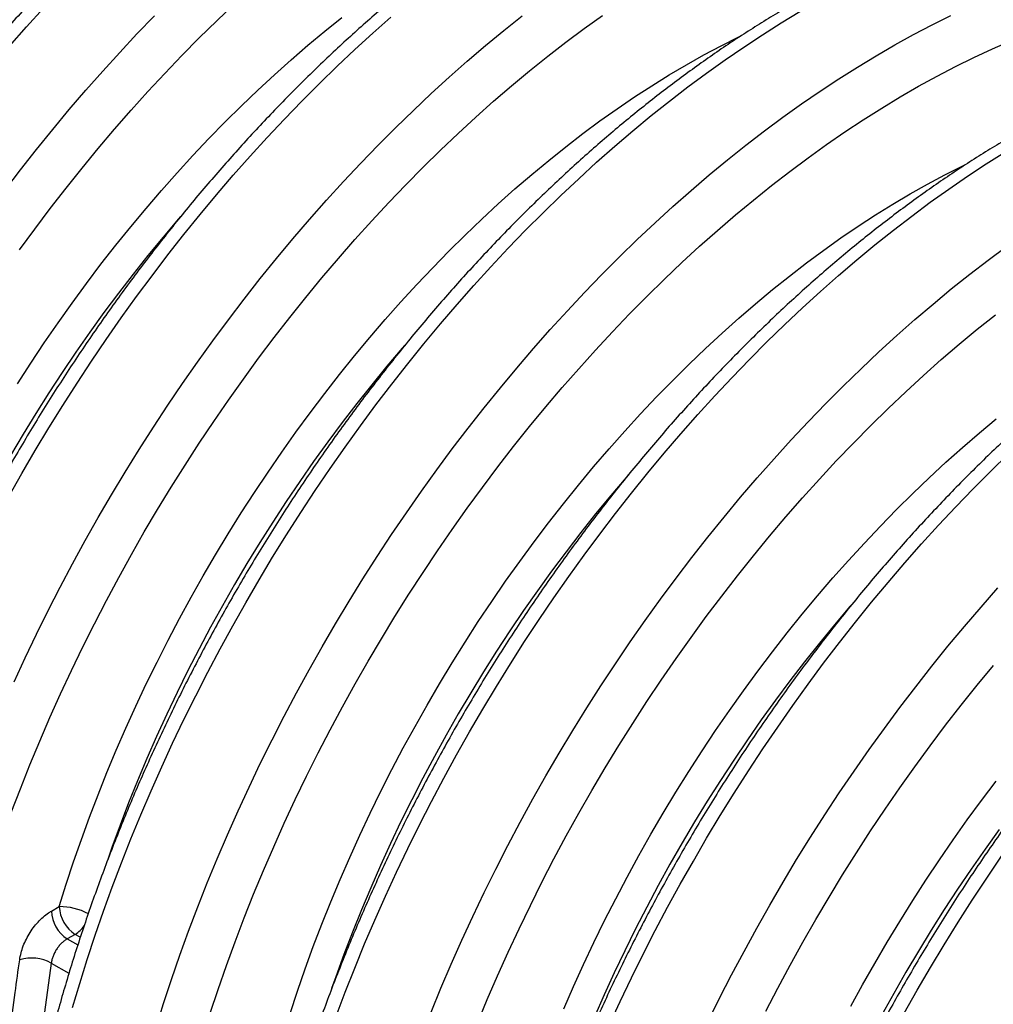
# Model space of a CAD drawing. Units: millimetres. Extents: x 998 to 42180, y 701 to 25562.
# Drawn here: x 8518 to 9064, y 7432 to 7985 of the extents above; entities that cross this region are included whole.
import ezdxf

# ---------------------------------------------------------------- set-up
doc = ezdxf.new("R2010")
doc.units = ezdxf.units.MM
doc.header["$LTSCALE"] = 100

msp = doc.modelspace()

# ---------------------------------------------------------------- linework, layer by layer
at = {"color": 7, "linetype": 'Continuous', "lineweight": 25}
for p, q in [((8535.3, 7484.5), (8539.76, 7487.03)), ((8548.66, 7471.47), (8544.2, 7468.93)), ((8544.2, 7468.93), (8550.16, 7465.5)), ((8551.57, 7469.79), (8548.66, 7471.47)), ((8535.26, 7455.32), (8529.59, 7414.59)), ((8535.26, 7455.32), (8545.16, 7449.6))]:
    msp.add_line(p, q, dxfattribs=at)
at = {"color": 7, "linetype": 'Continuous', "lineweight": 25, "flags": 128}
for points in [[(8517.46, 7855.94), (8526.02, 7867.66), (8534.72, 7879.21), (8543.56, 7890.6), (8552.52, 7901.82), (8561.6, 7912.85), (8570.81, 7923.71), (8580.12, 7934.36), (8589.55, 7944.83), (8599.07, 7955.08), (8608.69, 7965.13), (8618.4, 7974.96), (8628.2, 7984.57), (8638.08, 7993.95)], [(8509.08, 7889.26), (8517.95, 7900.89), (8526.95, 7912.34), (8536.07, 7923.63), (8545.31, 7934.73), (8554.67, 7945.64), (8564.14, 7956.37), (8573.71, 7966.89), (8583.39, 7977.21), (8593.15, 7987.32)], [(8511.46, 7717.41), (8518.77, 7730.35), (8526.25, 7743.19), (8533.9, 7755.92), (8541.72, 7768.53), (8549.71, 7781.03), (8557.85, 7793.39), (8566.14, 7805.62), (8574.59, 7817.71), (8583.18, 7829.66), (8591.92, 7841.44), (8600.78, 7853.07), (8609.78, 7864.53), (8618.9, 7875.81), (8628.15, 7886.91), (8637.5, 7897.83), (8646.97, 7908.55), (8656.55, 7919.07), (8666.22, 7929.39), (8675.99, 7939.5), (8685.84, 7949.39), (8695.78, 7959.06), (8705.8, 7968.51), (8715.88, 7977.72), (8726.04, 7986.69)], [(8511.78, 7970.4), (8521.25, 7981.13), (8530.82, 7991.65)], [(8512.8, 7539.91), (8517.9, 7553.29), (8523.22, 7566.65), (8528.75, 7579.99), (8534.49, 7593.29), (8540.44, 7606.54), (8546.59, 7619.74), (8552.93, 7632.89), (8559.47, 7645.97), (8566.21, 7658.98), (8573.13, 7671.9), (8580.24, 7684.74), (8587.52, 7697.48), (8594.98, 7710.11), (8602.61, 7722.64), (8610.41, 7735.05), (8618.37, 7747.33), (8626.49, 7759.49), (8634.76, 7771.5), (8643.18, 7783.37), (8651.74, 7795.08), (8660.45, 7806.64), (8669.28, 7818.02), (8678.24, 7829.24), (8687.33, 7840.28), (8696.53, 7851.13), (8705.85, 7861.79), (8715.27, 7872.25), (8724.8, 7882.5), (8734.42, 7892.55), (8744.13, 7902.38), (8753.92, 7911.99), (8763.8, 7921.37), (8773.75, 7930.52), (8783.77, 7939.44), (8793.85, 7948.11), (8803.98, 7956.53), (8814.17, 7964.7), (8824.4, 7972.61), (8834.67, 7980.26), (8844.98, 7987.64)], [(8514.44, 7613.35), (8520.61, 7626.73), (8526.97, 7640.06), (8533.53, 7653.32), (8540.29, 7666.51), (8547.23, 7679.63), (8554.35, 7692.65), (8561.66, 7705.59), (8569.14, 7718.43), (8576.79, 7731.16), (8584.61, 7743.77), (8592.6, 7756.27), (8600.74, 7768.63), (8609.04, 7780.86), (8617.48, 7792.95), (8626.07, 7804.9), (8634.81, 7816.68), (8643.67, 7828.31), (8652.67, 7839.77), (8661.79, 7851.05), (8671.04, 7862.15), (8680.4, 7873.07), (8689.86, 7883.79), (8699.44, 7894.31), (8709.11, 7904.63), (8718.88, 7914.74), (8728.73, 7924.63), (8738.67, 7934.3), (8748.69, 7943.75), (8758.77, 7952.96), (8768.93, 7961.93), (8779.14, 7970.66), (8789.41, 7979.15), (8799.73, 7987.38)], [(8516.25, 7780.74), (8523.7, 7792.28), (8531.3, 7803.68), (8539.05, 7814.95), (8546.96, 7826.07), (8555, 7837.04), (8563.18, 7847.86), (8571.49, 7858.5), (8579.93, 7868.97), (8588.49, 7879.26), (8597.17, 7889.37), (8605.95, 7899.28), (8614.84, 7908.99), (8623.82, 7918.5), (8632.9, 7927.79), (8642.06, 7936.87), (8651.31, 7945.72), (8660.63, 7954.34), (8670.01, 7962.73), (8679.46, 7970.87), (8688.97, 7978.77), (8698.53, 7986.42)], [(8547.23, 7430.29), (8551.24, 7443.82), (8555.48, 7457.36), (8559.94, 7470.92), (8564.63, 7484.48), (8569.53, 7498.04), (8574.66, 7511.59), (8580, 7525.12), (8585.55, 7538.63), (8591.31, 7552.1), (8597.27, 7565.53), (8603.44, 7578.91), (8609.8, 7592.24), (8616.37, 7605.5), (8623.12, 7618.69), (8630.06, 7631.81), (8637.18, 7644.84), (8644.49, 7657.77), (8651.97, 7670.61), (8659.62, 7683.34), (8667.44, 7695.95), (8675.43, 7708.45), (8683.57, 7720.81), (8691.87, 7733.05), (8700.32, 7745.14), (8708.91, 7757.08), (8717.64, 7768.86), (8726.51, 7780.49), (8735.5, 7791.95), (8744.63, 7803.23), (8753.87, 7814.33), (8763.23, 7825.25), (8772.7, 7835.97), (8782.27, 7846.49), (8791.94, 7856.81), (8801.71, 7866.92), (8811.56, 7876.81), (8821.5, 7886.48), (8831.52, 7895.93), (8841.61, 7905.14), (8851.76, 7914.11), (8861.98, 7922.84), (8872.25, 7931.33), (8882.57, 7939.56), (8892.93, 7947.54), (8903.33, 7955.25), (8913.76, 7962.7), (8924.22, 7969.88), (8934.7, 7976.79), (8945.2, 7983.42), (8955.7, 7989.77)], [(8594.13, 7419.06), (8598.37, 7432.6), (8602.83, 7446.16), (8607.52, 7459.72), (8612.42, 7473.28), (8617.55, 7486.83), (8622.89, 7500.36), (8628.44, 7513.87), (8634.2, 7527.34), (8640.16, 7540.77), (8646.33, 7554.15), (8652.69, 7567.48), (8659.26, 7580.74), (8666.01, 7593.93), (8672.95, 7607.05), (8680.08, 7620.08), (8687.38, 7633.01), (8694.86, 7645.85), (8702.51, 7658.58), (8710.34, 7671.19), (8718.32, 7683.69), (8726.46, 7696.05), (8734.76, 7708.29), (8743.21, 7720.38), (8751.8, 7732.32), (8760.53, 7744.1), (8769.4, 7755.73), (8778.39, 7767.19), (8787.52, 7778.47), (8796.76, 7789.57), (8806.12, 7800.49), (8815.59, 7811.21), (8825.16, 7821.73), (8834.83, 7832.05), (8844.6, 7842.16), (8854.45, 7852.05), (8864.39, 7861.72), (8874.41, 7871.17), (8884.5, 7880.38), (8894.65, 7889.35), (8904.87, 7898.08), (8915.14, 7906.57), (8925.46, 7914.8), (8935.82, 7922.78), (8946.22, 7930.49), (8956.65, 7937.94), (8967.11, 7945.12), (8977.59, 7952.03), (8988.09, 7958.66), (8998.59, 7965.01), (9009.09, 7971.08), (9019.6, 7976.85), (9030.09, 7982.34), (9040.57, 7987.53)], [(8539.76, 7487.03), (8543.66, 7499.58), (8547.79, 7512.14), (8552.15, 7524.7), (8556.72, 7537.26), (8561.52, 7549.81), (8566.52, 7562.34), (8571.74, 7574.84), (8577.16, 7587.3), (8582.79, 7599.72), (8588.62, 7612.09), (8594.65, 7624.39), (8600.86, 7636.63), (8607.27, 7648.79), (8613.86, 7660.86), (8620.63, 7672.84), (8627.57, 7684.73), (8634.69, 7696.5), (8641.98, 7708.16), (8649.42, 7719.7), (8657.02, 7731.1), (8664.78, 7742.37), (8672.68, 7753.49), (8680.72, 7764.47), (8688.9, 7775.28), (8697.22, 7785.92), (8705.66, 7796.39), (8714.21, 7806.68), (8722.89, 7816.79), (8731.67, 7826.7), (8740.56, 7836.41), (8749.55, 7845.92), (8758.62, 7855.21), (8767.79, 7864.29), (8777.03, 7873.14), (8786.35, 7881.76), (8795.74, 7890.15), (8805.19, 7898.29), (8814.69, 7906.19), (8824.25, 7913.84), (8833.85, 7921.23), (8843.49, 7928.36), (8853.16, 7935.23), (8862.85, 7941.83), (8872.56, 7948.15), (8882.29, 7954.19), (8892.02, 7959.95), (8901.75, 7965.43), (8911.48, 7970.61), (8921.19, 7975.51), (8922.69, 7976.24)], [(8624.54, 7427.15), (8628.98, 7440.54), (8633.64, 7453.94), (8638.52, 7467.33), (8643.63, 7480.72), (8648.94, 7494.08), (8654.47, 7507.41), (8660.21, 7520.71), (8666.16, 7533.96), (8672.31, 7547.17), (8678.66, 7560.31), (8685.2, 7573.39), (8691.93, 7586.4), (8698.85, 7599.32), (8705.96, 7612.16), (8713.25, 7624.9), (8720.71, 7637.54), (8728.34, 7650.06), (8736.14, 7662.47), (8744.1, 7674.76), (8752.22, 7686.91), (8760.49, 7698.92), (8768.91, 7710.79), (8777.47, 7722.5), (8786.17, 7734.06), (8795, 7745.45), (8803.97, 7756.66), (8813.05, 7767.7), (8822.25, 7778.55), (8831.57, 7789.21), (8840.99, 7799.67), (8850.52, 7809.93), (8860.14, 7819.97), (8869.85, 7829.8), (8879.65, 7839.41), (8889.52, 7848.8), (8899.47, 7857.95), (8909.49, 7866.86), (8919.57, 7875.53), (8929.71, 7883.95), (8939.9, 7892.12), (8950.13, 7900.03), (8960.4, 7907.68), (8970.7, 7915.07), (8981.03, 7922.18), (8991.38, 7929.02), (9001.75, 7935.58), (9012.12, 7941.85), (9022.5, 7947.84), (9032.87, 7953.55), (9043.24, 7958.95), (9053.59, 7964.07), (9063.92, 7968.88), (9074.23, 7973.39)], [(8695.26, 7425.47), (8700.38, 7439.02), (8705.72, 7452.55), (8711.27, 7466.05), (8717.03, 7479.52), (8722.99, 7492.95), (8729.16, 7506.33), (8735.53, 7519.66), (8742.09, 7532.92), (8748.84, 7546.11), (8755.78, 7559.23), (8762.91, 7572.26), (8770.21, 7585.19), (8777.69, 7598.03), (8785.35, 7610.76), (8793.17, 7623.37), (8801.15, 7635.87), (8809.29, 7648.23), (8817.59, 7660.47), (8826.04, 7672.56), (8834.63, 7684.5), (8843.36, 7696.29), (8852.23, 7707.91), (8861.23, 7719.37), (8870.35, 7730.65), (8879.59, 7741.75), (8888.95, 7752.67), (8898.42, 7763.39), (8907.99, 7773.91), (8917.67, 7784.23), (8927.43, 7794.34), (8937.29, 7804.23), (8947.23, 7813.9), (8957.24, 7823.35), (8967.33, 7832.56), (8977.48, 7841.53), (8987.7, 7850.27), (8997.97, 7858.75), (9008.29, 7866.98), (9018.65, 7874.96), (9029.05, 7882.68), (9039.49, 7890.13), (9049.94, 7897.31), (9060.42, 7904.21), (9070.92, 7910.84)], [(8669.39, 7427), (8673.52, 7439.56), (8677.87, 7452.12), (8682.45, 7464.69), (8687.24, 7477.23), (8692.25, 7489.76), (8697.46, 7502.26), (8702.89, 7514.72), (8708.52, 7527.14), (8714.34, 7539.51), (8720.37, 7551.81), (8726.59, 7564.05), (8732.99, 7576.21), (8739.58, 7588.28), (8746.35, 7600.27), (8753.3, 7612.15), (8760.42, 7623.92), (8767.7, 7635.58), (8775.14, 7647.12), (8782.75, 7658.52), (8790.5, 7669.79), (8798.4, 7680.92), (8806.45, 7691.89), (8814.63, 7702.7), (8822.94, 7713.34), (8831.38, 7723.81), (8839.94, 7734.11), (8848.61, 7744.21), (8857.4, 7754.12), (8866.28, 7763.83), (8875.27, 7773.34), (8884.35, 7782.63), (8893.51, 7791.71), (8902.75, 7800.56), (8912.07, 7809.18), (8921.46, 7817.57), (8930.91, 7825.71), (8940.42, 7833.61), (8949.97, 7841.26), (8959.57, 7848.65), (8969.21, 7855.79), (8978.88, 7862.65), (8988.57, 7869.25), (8998.29, 7875.57), (9008.01, 7881.61), (9017.74, 7887.37), (9027.48, 7892.85), (9037.2, 7898.03), (9046.91, 7902.93), (9048.42, 7903.66)], [(8607.9, 7874.73), (8606.68, 7873.31), (8598.07, 7863.14), (8589.57, 7852.79), (8581.2, 7842.26), (8572.97, 7831.55), (8564.87, 7820.67), (8556.91, 7809.64), (8549.1, 7798.45), (8541.44, 7787.12), (8533.94, 7775.66), (8526.61, 7764.06), (8519.44, 7752.35), (8512.44, 7740.52)], [(8748.61, 7427.79), (8754.16, 7441.29), (8759.92, 7454.76), (8765.89, 7468.19), (8772.05, 7481.57), (8778.42, 7494.9), (8784.98, 7508.16), (8791.73, 7521.35), (8798.67, 7534.47), (8805.8, 7547.5), (8813.1, 7560.43), (8820.59, 7573.27), (8828.24, 7586), (8836.06, 7598.61), (8844.04, 7611.11), (8852.19, 7623.47), (8860.48, 7635.71), (8868.93, 7647.8), (8877.52, 7659.74), (8886.25, 7671.53), (8895.12, 7683.15), (8904.12, 7694.61), (8913.24, 7705.89), (8922.48, 7716.99), (8931.84, 7727.91), (8941.31, 7738.63), (8950.88, 7749.15), (8960.56, 7759.47), (8970.32, 7769.58), (8980.18, 7779.47), (8990.12, 7789.14), (9000.13, 7798.59), (9010.22, 7807.8), (9020.37, 7816.77), (9030.59, 7825.51), (9040.86, 7833.99), (9051.18, 7842.22), (9061.54, 7850.2), (9071.94, 7857.92)], [(8774.67, 7421.5), (8780.2, 7434.83), (8785.94, 7448.13), (8791.88, 7461.38), (8798.03, 7474.59), (8804.38, 7487.73), (8810.92, 7500.81), (8817.66, 7513.82), (8824.58, 7526.74), (8831.68, 7539.58), (8838.97, 7552.32), (8846.43, 7564.96), (8854.06, 7577.48), (8861.86, 7589.89), (8869.82, 7602.18), (8877.94, 7614.33), (8886.21, 7626.34), (8894.63, 7638.21), (8903.19, 7649.92), (8911.89, 7661.48), (8920.73, 7672.87), (8929.69, 7684.08), (8938.78, 7695.12), (8947.98, 7705.97), (8957.29, 7716.63), (8966.72, 7727.09), (8976.24, 7737.35), (8985.86, 7747.39), (8995.57, 7757.22), (9005.37, 7766.83), (9015.25, 7776.22), (9025.2, 7785.37), (9035.22, 7794.28), (9045.3, 7802.95), (9055.43, 7811.37), (9065.62, 7819.54)], [(8733.62, 7802.15), (8732.4, 7800.73), (8723.79, 7790.57), (8715.29, 7780.21), (8706.93, 7769.68), (8698.69, 7758.97), (8690.59, 7748.09), (8682.63, 7737.06), (8674.82, 7725.87), (8667.16, 7714.54), (8659.66, 7703.08), (8652.33, 7691.49), (8645.16, 7679.77), (8638.17, 7667.94), (8631.35, 7656.01), (8624.72, 7643.98), (8618.27, 7631.86), (8612.01, 7619.67), (8605.95, 7607.4), (8600.09, 7595.06), (8594.43, 7582.67), (8588.98, 7570.24), (8583.75, 7557.76), (8578.72, 7545.25), (8573.92, 7532.73), (8569.33, 7520.19), (8567.01, 7513.59)], [(8823.19, 7429.68), (8828.61, 7442.15), (8834.24, 7454.56), (8840.07, 7466.93), (8846.09, 7479.23), (8852.31, 7491.47), (8858.72, 7503.63), (8865.31, 7515.7), (8872.08, 7527.69), (8879.02, 7539.57), (8886.14, 7551.34), (8893.42, 7563), (8900.87, 7574.54), (8908.47, 7585.95), (8916.23, 7597.21), (8924.13, 7608.34), (8932.17, 7619.31), (8940.35, 7630.12), (8948.66, 7640.76), (8957.1, 7651.24), (8965.66, 7661.53), (8974.34, 7671.63), (8983.12, 7681.54), (8992.01, 7691.26), (9000.99, 7700.76), (9010.07, 7710.05), (9019.23, 7719.13), (9028.48, 7727.98), (9037.8, 7736.6), (9047.18, 7744.99), (9056.63, 7753.14), (9066.14, 7761.03)], [(8848.72, 7420.37), (8854.89, 7433.75), (8861.25, 7447.08), (8867.81, 7460.34), (8874.57, 7473.54), (8881.51, 7486.65), (8888.63, 7499.68), (8895.94, 7512.61), (8903.42, 7525.45), (8911.07, 7538.18), (8918.89, 7550.8), (8926.88, 7563.29), (8935.02, 7575.66), (8943.32, 7587.89), (8951.76, 7599.98), (8960.35, 7611.92), (8969.09, 7623.71), (8977.95, 7635.33), (8986.95, 7646.79), (8996.07, 7658.07), (9005.32, 7669.17), (9014.68, 7680.09), (9024.14, 7690.81), (9033.72, 7701.34), (9043.39, 7711.65), (9053.16, 7721.76), (9063.01, 7731.66), (9072.95, 7741.33)], [(8859.35, 7729.57), (8858.13, 7728.15), (8849.51, 7717.99), (8841.02, 7707.63), (8832.65, 7697.1), (8824.41, 7686.39), (8816.31, 7675.51), (8808.35, 7664.48), (8800.54, 7653.3), (8792.89, 7641.97), (8785.39, 7630.5), (8778.05, 7618.91), (8770.89, 7607.19), (8763.89, 7595.36), (8757.07, 7583.43), (8750.44, 7571.4), (8743.99, 7559.28), (8737.74, 7547.09), (8731.68, 7534.82), (8725.82, 7522.48), (8720.16, 7510.09), (8714.71, 7497.66), (8709.47, 7485.18), (8704.45, 7472.68), (8699.64, 7460.15), (8695.05, 7447.61), (8692.73, 7441.02)], [(8904.14, 7422.32), (8910.7, 7435.58), (8917.46, 7448.78), (8924.4, 7461.89), (8931.52, 7474.92), (8938.83, 7487.85), (8946.31, 7500.69), (8953.96, 7513.42), (8961.78, 7526.04), (8969.77, 7538.53), (8977.91, 7550.9), (8986.21, 7563.13), (8994.65, 7575.22), (9003.24, 7587.16), (9011.98, 7598.95), (9020.84, 7610.57), (9029.84, 7622.03), (9038.96, 7633.31), (9048.21, 7644.41), (9057.57, 7655.33), (9067.03, 7666.05)], [(8985.07, 7656.99), (8983.85, 7655.57), (8975.24, 7645.41), (8966.74, 7635.05), (8958.37, 7624.52), (8950.14, 7613.81), (8942.04, 7602.94), (8934.08, 7591.9), (8926.27, 7580.72), (8918.61, 7569.39), (8911.11, 7557.92), (8903.78, 7546.33), (8896.61, 7534.61), (8889.61, 7522.79), (8882.8, 7510.85), (8876.16, 7498.82), (8869.72, 7486.71), (8863.46, 7474.51), (8857.4, 7462.24), (8851.54, 7449.9), (8845.88, 7437.51), (8840.43, 7425.08)], [(8936.65, 7428.23), (8943.38, 7441.24), (8950.3, 7454.16), (8957.41, 7467), (8964.69, 7479.74), (8972.15, 7492.38), (8979.79, 7504.91), (8987.58, 7517.31), (8995.54, 7529.6), (9003.66, 7541.75), (9011.93, 7553.76), (9020.35, 7565.63), (9028.92, 7577.34), (9037.62, 7588.9), (9046.45, 7600.29), (9055.41, 7611.5), (9064.5, 7622.54)], [(8984.44, 7431.05), (8991.03, 7443.13), (8997.8, 7455.11), (9004.75, 7466.99), (9011.86, 7478.77), (9019.15, 7490.43), (9026.59, 7501.96), (9034.19, 7513.37), (9041.95, 7524.64), (9049.85, 7535.76), (9057.9, 7546.73), (9066.08, 7557.54)], [(9067.76, 7530.36), (9059.8, 7519.32), (9051.99, 7508.14), (9044.33, 7496.81), (9036.84, 7485.34), (9029.5, 7473.75), (9022.33, 7462.03), (9015.34, 7450.21), (9008.52, 7438.27), (9001.89, 7426.25), (8995.44, 7414.13), (8989.18, 7401.93), (8983.12, 7389.66), (8977.26, 7377.33), (8971.61, 7364.94), (8966.16, 7352.5), (8960.92, 7340.02), (8955.89, 7327.52), (8951.09, 7314.99), (8946.5, 7302.45), (8944.18, 7295.86)], [(9014.36, 7427.1), (9021.66, 7440.04), (9029.14, 7452.87), (9036.79, 7465.6), (9044.62, 7478.22), (9052.6, 7490.71), (9060.74, 7503.08), (9069.04, 7515.31)]]:
    msp.add_lwpolyline(points, dxfattribs=at)
at = {"color": 7, "linetype": 'Continuous', "lineweight": 25}
for centre, radius, start, end in [((8554.86, 7485.36), 19.58, 182.5414, 237.0353), ((8559.32, 7487.9), 19.58, 182.5428, 237.0361), ((8540.1, 7453.03), 34, 61.9506, 90.579), ((8539.45, 7486.4), 17.55, 301.6544, 324.4921), ((8524.11, 7434.85), 23.31, 61.4011, 106.4345)]:
    msp.add_arc(centre, radius, start, end, dxfattribs=at)
for points, knots in [([(8894.4, 8244.16), (8893.72, 8244.55), (8890.59, 8246.31), (8884.88, 8249.17), (8877.26, 8252.72), (8869.49, 8255.97), (8861.57, 8258.95), (8853.52, 8261.65), (8845.32, 8264.06), (8837, 8266.19), (8828.55, 8268.03), (8819.97, 8269.58), (8811.27, 8270.84), (8802.45, 8271.81), (8793.51, 8272.49), (8784.47, 8272.88), (8775.33, 8272.98), (8766.09, 8272.78), (8756.75, 8272.28), (8747.32, 8271.5), (8737.81, 8270.42), (8728.22, 8269.04), (8718.56, 8267.37), (8708.82, 8265.41), (8699.03, 8263.16), (8689.18, 8260.62), (8679.28, 8257.78), (8669.33, 8254.67), (8659.34, 8251.26), (8649.32, 8247.58), (8639.27, 8243.61), (8629.19, 8239.37), (8619.09, 8234.84), (8608.98, 8230.05), (8598.86, 8224.98), (8588.74, 8219.65), (8578.62, 8214.06), (8568.5, 8208.2), (8558.4, 8202.08), (8548.31, 8195.71), (8538.25, 8189.09), (8528.21, 8182.23), (8518.2, 8175.11), (8508.23, 8167.76), (8498.3, 8160.18), (8488.41, 8152.36), (8478.58, 8144.31), (8468.8, 8136.04), (8459.08, 8127.55), (8449.43, 8118.85), (8439.84, 8109.93), (8430.33, 8100.81), (8420.89, 8091.49), (8411.54, 8081.97), (8402.28, 8072.26), (8393.11, 8062.37), (8384.03, 8052.29), (8375.05, 8042.03), (8366.18, 8031.61), (8357.42, 8021.02), (8348.77, 8010.26), (8340.24, 7999.35), (8331.83, 7988.29), (8323.54, 7977.09), (8315.39, 7965.74), (8307.37, 7954.26), (8299.48, 7942.66), (8291.74, 7930.93), (8284.14, 7919.09), (8276.7, 7907.13), (8269.4, 7895.07), (8262.26, 7882.91), (8255.28, 7870.66), (8248.46, 7858.33), (8241.81, 7845.91), (8235.33, 7833.42), (8229.02, 7820.86), (8222.89, 7808.23), (8216.94, 7795.55), (8211.17, 7782.83), (8205.58, 7770.05), (8200.18, 7757.25), (8194.98, 7744.41), (8189.96, 7731.54), (8185.14, 7718.66), (8180.52, 7705.76), (8176.11, 7692.86), (8171.89, 7679.96), (8167.88, 7667.07), (8164.07, 7654.19), (8160.48, 7641.33), (8157.1, 7628.5), (8153.93, 7615.69), (8151.02, 7603.15), (8149.05, 7594.01), (8148.04, 7589.12), (8147.86, 7588.24)], [0, 0, 0, 0, 0.002972, 0.01352, 0.024069, 0.034623, 0.045183, 0.055753, 0.066334, 0.076928, 0.087538, 0.098164, 0.108807, 0.119468, 0.130149, 0.140847, 0.151565, 0.162301, 0.173054, 0.183824, 0.194609, 0.20541, 0.216223, 0.227049, 0.237886, 0.248733, 0.259588, 0.270451, 0.28132, 0.292194, 0.303072, 0.313955, 0.324839, 0.335726, 0.346614, 0.357503, 0.368392, 0.37928, 0.390168, 0.401055, 0.411941, 0.422826, 0.433709, 0.444591, 0.45547, 0.466348, 0.477224, 0.488099, 0.498971, 0.509841, 0.52071, 0.531577, 0.542442, 0.553305, 0.564167, 0.575027, 0.585885, 0.596743, 0.607598, 0.618453, 0.629306, 0.640159, 0.65101, 0.661861, 0.67271, 0.683559, 0.694408, 0.705256, 0.716103, 0.72695, 0.737797, 0.748644, 0.759491, 0.770338, 0.781185, 0.792032, 0.802879, 0.813727, 0.824576, 0.835425, 0.846275, 0.857126, 0.867977, 0.87883, 0.889684, 0.900539, 0.911395, 0.922253, 0.933112, 0.943973, 0.954835, 0.965699, 0.976565, 0.987433, 0.997731, 1, 1, 1, 1]), ([(9020.13, 8171.59), (9019.44, 8171.97), (9016.32, 8173.73), (9010.6, 8176.59), (9002.99, 8180.14), (8995.21, 8183.4), (8987.3, 8186.37), (8979.24, 8189.07), (8971.05, 8191.48), (8962.72, 8193.61), (8954.27, 8195.45), (8945.69, 8197), (8936.99, 8198.26), (8928.17, 8199.23), (8919.24, 8199.91), (8910.2, 8200.3), (8901.05, 8200.4), (8891.81, 8200.2), (8882.47, 8199.71), (8873.04, 8198.92), (8863.53, 8197.84), (8853.94, 8196.46), (8844.28, 8194.79), (8834.55, 8192.83), (8824.75, 8190.58), (8814.9, 8188.04), (8805, 8185.21), (8795.05, 8182.09), (8785.07, 8178.68), (8775.04, 8175), (8764.99, 8171.03), (8754.91, 8166.79), (8744.82, 8162.27), (8734.7, 8157.47), (8724.58, 8152.41), (8714.46, 8147.07), (8704.34, 8141.48), (8694.23, 8135.62), (8684.12, 8129.5), (8674.04, 8123.14), (8663.97, 8116.51), (8653.93, 8109.65), (8643.92, 8102.54), (8633.95, 8095.18), (8624.02, 8087.6), (8614.14, 8079.78), (8604.3, 8071.73), (8594.52, 8063.46), (8584.8, 8054.97), (8575.15, 8046.27), (8565.56, 8037.36), (8556.05, 8028.23), (8546.62, 8018.91), (8537.27, 8009.4), (8528, 7999.69), (8518.83, 7989.79), (8509.75, 7979.71), (8500.78, 7969.46), (8491.91, 7959.03), (8483.14, 7948.44), (8474.49, 7937.68), (8465.96, 7926.77), (8457.55, 7915.71), (8449.27, 7904.51), (8441.11, 7893.16), (8433.09, 7881.69), (8425.21, 7870.08), (8417.46, 7858.35), (8409.87, 7846.51), (8402.42, 7834.55), (8395.12, 7822.49), (8387.98, 7810.34), (8381, 7798.08), (8374.19, 7785.75), (8367.54, 7773.33), (8361.05, 7760.84), (8354.75, 7748.28), (8348.61, 7735.65), (8342.66, 7722.98), (8336.89, 7710.25), (8331.31, 7697.48), (8325.91, 7684.67), (8320.7, 7671.83), (8315.69, 7658.96), (8310.87, 7646.08), (8306.25, 7633.19), (8301.83, 7620.29), (8297.61, 7607.39), (8293.6, 7594.49), (8289.8, 7581.61), (8286.2, 7568.75), (8282.82, 7555.92), (8279.65, 7543.12), (8276.75, 7530.58), (8274.77, 7521.43), (8273.76, 7516.54), (8273.58, 7515.66)], [0, 0, 0, 0, 0.002972, 0.01352, 0.024069, 0.034623, 0.045183, 0.055753, 0.066334, 0.076928, 0.087538, 0.098164, 0.108807, 0.119468, 0.130149, 0.140847, 0.151565, 0.162301, 0.173054, 0.183824, 0.194609, 0.20541, 0.216223, 0.227049, 0.237886, 0.248733, 0.259588, 0.270451, 0.28132, 0.292194, 0.303072, 0.313955, 0.324839, 0.335726, 0.346614, 0.357503, 0.368392, 0.37928, 0.390168, 0.401055, 0.411941, 0.422826, 0.433709, 0.444591, 0.45547, 0.466348, 0.477224, 0.488099, 0.498971, 0.509841, 0.52071, 0.531577, 0.542442, 0.553305, 0.564167, 0.575027, 0.585885, 0.596743, 0.607598, 0.618453, 0.629306, 0.640159, 0.65101, 0.661861, 0.67271, 0.683559, 0.694408, 0.705256, 0.716103, 0.72695, 0.737797, 0.748644, 0.759491, 0.770338, 0.781185, 0.792032, 0.802879, 0.813727, 0.824576, 0.835425, 0.846275, 0.857126, 0.867977, 0.87883, 0.889684, 0.900539, 0.911395, 0.922253, 0.933112, 0.943973, 0.954835, 0.965699, 0.976565, 0.987433, 0.997731, 1, 1, 1, 1]), ([(9145.85, 8099.01), (9145.16, 8099.39), (9142.04, 8101.15), (9136.33, 8104.01), (9128.71, 8107.56), (9120.94, 8110.82), (9113.02, 8113.8), (9104.96, 8116.49), (9096.77, 8118.9), (9088.45, 8121.03), (9079.99, 8122.87), (9071.41, 8124.42), (9062.71, 8125.68), (9053.89, 8126.66), (9044.96, 8127.34), (9035.92, 8127.72), (9026.78, 8127.82), (9017.53, 8127.62), (9008.19, 8127.13), (8998.77, 8126.34), (8989.26, 8125.26), (8979.67, 8123.88), (8970, 8122.21), (8960.27, 8120.25), (8950.48, 8118), (8940.63, 8115.46), (8930.73, 8112.63), (8920.78, 8109.51), (8910.79, 8106.11), (8900.77, 8102.42), (8890.71, 8098.45), (8880.64, 8094.21), (8870.54, 8089.69), (8860.43, 8084.89), (8850.31, 8079.83), (8840.19, 8074.5), (8830.06, 8068.9), (8819.95, 8063.04), (8809.85, 8056.93), (8799.76, 8050.56), (8789.69, 8043.94), (8779.66, 8037.07), (8769.65, 8029.96), (8759.68, 8022.61), (8749.75, 8015.02), (8739.86, 8007.2), (8730.03, 7999.15), (8720.25, 7990.88), (8710.53, 7982.39), (8700.87, 7973.69), (8691.29, 7964.78), (8681.78, 7955.66), (8672.34, 7946.33), (8662.99, 7936.82), (8653.73, 7927.11), (8644.55, 7917.21), (8635.48, 7907.13), (8626.5, 7896.88), (8617.63, 7886.45), (8608.87, 7875.86), (8600.22, 7865.1), (8591.69, 7854.19), (8583.28, 7843.13), (8574.99, 7831.93), (8566.84, 7820.58), (8558.81, 7809.11), (8550.93, 7797.5), (8543.19, 7785.77), (8535.59, 7773.93), (8528.14, 7761.97), (8520.85, 7749.91), (8513.71, 7737.76), (8506.73, 7725.51), (8499.91, 7713.17), (8493.26, 7700.75), (8486.78, 7688.26), (8480.47, 7675.7), (8474.34, 7663.08), (8468.39, 7650.4), (8462.61, 7637.67), (8457.03, 7624.9), (8451.63, 7612.09), (8446.42, 7599.25), (8441.41, 7586.38), (8436.59, 7573.5), (8431.97, 7560.61), (8427.55, 7547.71), (8423.34, 7534.81), (8419.33, 7521.91), (8415.52, 7509.03), (8411.93, 7496.17), (8408.54, 7483.34), (8405.37, 7470.54), (8402.47, 7458), (8400.49, 7448.85), (8399.49, 7443.96), (8399.31, 7443.08)], [0, 0, 0, 0, 0.0029718, 0.0135197, 0.0240692, 0.0346229, 0.0451834, 0.055753, 0.0663341, 0.0769284, 0.0875378, 0.0981637, 0.1088069, 0.1194684, 0.1301486, 0.1408474, 0.1515649, 0.1623006, 0.1730538, 0.1838237, 0.1946093, 0.2054095, 0.2162232, 0.2270492, 0.2378861, 0.2487328, 0.2595881, 0.2704507, 0.2813197, 0.2921939, 0.3030725, 0.3139545, 0.3248392, 0.3357259, 0.3466138, 0.3575026, 0.3683915, 0.3792802, 0.3901683, 0.4010555, 0.4119414, 0.4228261, 0.4337092, 0.4445907, 0.4554704, 0.4663483, 0.4772244, 0.4880985, 0.4989708, 0.5098413, 0.5207099, 0.5315767, 0.5424417, 0.553305, 0.5641667, 0.5750268, 0.5858854, 0.5967426, 0.6075984, 0.618453, 0.6293064, 0.6401588, 0.6510102, 0.6618607, 0.6727103, 0.6835593, 0.6944077, 0.7052556, 0.716103, 0.7269502, 0.7377971, 0.7486439, 0.7594907, 0.7703376, 0.7811845, 0.7920318, 0.8028793, 0.8137274, 0.8245759, 0.8354251, 0.846275, 0.8571257, 0.8679773, 0.87883, 0.8896838, 0.9005388, 0.9113951, 0.9222527, 0.9331119, 0.9439726, 0.954835, 0.965699, 0.9765649, 0.9874327, 0.9977305, 1, 1, 1, 1]), ([(9271.57, 8026.43), (9270.89, 8026.81), (9267.76, 8028.57), (9262.05, 8031.43), (9254.43, 8034.98), (9246.66, 8038.24), (9238.74, 8041.22), (9230.69, 8043.91), (9222.5, 8046.32), (9214.17, 8048.45), (9205.72, 8050.29), (9197.14, 8051.84), (9188.44, 8053.1), (9179.62, 8054.08), (9170.69, 8054.76), (9161.64, 8055.15), (9152.5, 8055.24), (9143.26, 8055.04), (9133.92, 8054.55), (9124.49, 8053.76), (9114.98, 8052.68), (9105.39, 8051.3), (9095.73, 8049.64), (9086, 8047.67), (9076.2, 8045.42), (9066.35, 8042.88), (9056.45, 8040.05), (9046.5, 8036.93), (9036.51, 8033.53), (9026.49, 8029.84), (9016.44, 8025.87), (9006.36, 8021.63), (8996.26, 8017.11), (8986.15, 8012.31), (8976.03, 8007.25), (8965.91, 8001.92), (8955.79, 7996.32), (8945.67, 7990.46), (8935.57, 7984.35), (8925.48, 7977.98), (8915.42, 7971.36), (8905.38, 7964.49), (8895.37, 7957.38), (8885.4, 7950.03), (8875.47, 7942.44), (8865.58, 7934.62), (8855.75, 7926.58), (8845.97, 7918.31), (8836.25, 7909.82), (8826.6, 7901.11), (8817.01, 7892.2), (8807.5, 7883.08), (8798.06, 7873.76), (8788.71, 7864.24), (8779.45, 7854.53), (8770.28, 7844.63), (8761.2, 7834.55), (8752.22, 7824.3), (8743.35, 7813.87), (8734.59, 7803.28), (8725.94, 7792.53), (8717.41, 7781.62), (8709, 7770.56), (8700.71, 7759.35), (8692.56, 7748.01), (8684.54, 7736.53), (8676.65, 7724.92), (8668.91, 7713.19), (8661.31, 7701.35), (8653.87, 7689.4), (8646.57, 7677.34), (8639.43, 7665.18), (8632.45, 7652.93), (8625.63, 7640.59), (8618.98, 7628.17), (8612.5, 7615.68), (8606.19, 7603.12), (8600.06, 7590.5), (8594.11, 7577.82), (8588.34, 7565.09), (8582.75, 7552.32), (8577.35, 7539.51), (8572.15, 7526.67), (8567.13, 7513.81), (8562.32, 7500.92), (8557.7, 7488.03), (8553.28, 7475.13), (8549.06, 7462.23), (8545.05, 7449.34), (8541.24, 7436.46), (8537.65, 7423.6), (8534.27, 7410.76), (8531.1, 7397.96), (8528.19, 7385.42), (8526.22, 7376.28), (8525.21, 7371.39), (8525.03, 7370.5)], [0, 0, 0, 0, 0.002972, 0.01352, 0.024069, 0.034623, 0.045183, 0.055753, 0.066334, 0.076928, 0.087538, 0.098164, 0.108807, 0.119468, 0.130149, 0.140847, 0.151565, 0.162301, 0.173054, 0.183824, 0.194609, 0.20541, 0.216223, 0.227049, 0.237886, 0.248733, 0.259588, 0.270451, 0.28132, 0.292194, 0.303072, 0.313955, 0.324839, 0.335726, 0.346614, 0.357503, 0.368392, 0.37928, 0.390168, 0.401055, 0.411941, 0.422826, 0.433709, 0.444591, 0.45547, 0.466348, 0.477224, 0.488099, 0.498971, 0.509841, 0.52071, 0.531577, 0.542442, 0.553305, 0.564167, 0.575027, 0.585885, 0.596743, 0.607598, 0.618453, 0.629306, 0.640159, 0.65101, 0.661861, 0.67271, 0.683559, 0.694408, 0.705256, 0.716103, 0.72695, 0.737797, 0.748644, 0.759491, 0.770338, 0.781185, 0.792032, 0.802879, 0.813727, 0.824576, 0.835425, 0.846275, 0.857126, 0.867977, 0.87883, 0.889684, 0.900539, 0.911395, 0.922253, 0.933112, 0.943973, 0.954835, 0.965699, 0.976565, 0.987433, 0.997731, 1, 1, 1, 1]), ([(9397.3, 7953.85), (9396.61, 7954.24), (9393.49, 7956), (9387.78, 7958.85), (9380.16, 7962.41), (9372.38, 7965.66), (9364.47, 7968.64), (9356.41, 7971.33), (9348.22, 7973.75), (9339.89, 7975.87), (9331.44, 7977.71), (9322.86, 7979.26), (9314.16, 7980.53), (9305.34, 7981.5), (9296.41, 7982.18), (9287.37, 7982.57), (9278.22, 7982.66), (9268.98, 7982.46), (9259.64, 7981.97), (9250.21, 7981.18), (9240.7, 7980.1), (9231.11, 7978.73), (9221.45, 7977.06), (9211.72, 7975.1), (9201.93, 7972.84), (9192.07, 7970.3), (9182.17, 7967.47), (9172.23, 7964.35), (9162.24, 7960.95), (9152.21, 7957.26), (9142.16, 7953.3), (9132.08, 7949.05), (9121.99, 7944.53), (9111.88, 7939.73), (9101.76, 7934.67), (9091.63, 7929.34), (9081.51, 7923.74), (9071.4, 7917.88), (9061.29, 7911.77), (9051.21, 7905.4), (9041.14, 7898.78), (9031.1, 7891.91), (9021.09, 7884.8), (9011.12, 7877.45), (9001.19, 7869.86), (8991.31, 7862.04), (8981.47, 7854), (8971.69, 7845.73), (8961.98, 7837.24), (8952.32, 7828.53), (8942.73, 7819.62), (8933.22, 7810.5), (8923.79, 7801.18), (8914.44, 7791.66), (8905.17, 7781.95), (8896, 7772.05), (8886.92, 7761.97), (8877.95, 7751.72), (8869.08, 7741.29), (8860.31, 7730.7), (8851.66, 7719.95), (8843.13, 7709.04), (8834.72, 7697.98), (8826.44, 7686.77), (8818.28, 7675.43), (8810.26, 7663.95), (8802.38, 7652.34), (8794.64, 7640.62), (8787.04, 7628.77), (8779.59, 7616.82), (8772.29, 7604.76), (8765.15, 7592.6), (8758.17, 7580.35), (8751.36, 7568.01), (8744.71, 7555.59), (8738.22, 7543.1), (8731.92, 7530.54), (8725.78, 7517.92), (8719.83, 7505.24), (8714.06, 7492.51), (8708.48, 7479.74), (8703.08, 7466.93), (8697.87, 7454.09), (8692.86, 7441.23), (8688.04, 7428.34), (8683.42, 7415.45), (8679, 7402.55), (8674.78, 7389.65), (8670.77, 7376.76), (8666.97, 7363.88), (8663.37, 7351.02), (8659.99, 7338.18), (8656.82, 7325.38), (8653.92, 7312.84), (8651.94, 7303.7), (8650.94, 7298.81), (8650.75, 7297.92)], [0, 0, 0, 0, 0.002972, 0.01352, 0.024069, 0.034623, 0.045183, 0.055753, 0.066334, 0.076928, 0.087538, 0.098164, 0.108807, 0.119468, 0.130149, 0.140847, 0.151565, 0.162301, 0.173054, 0.183824, 0.194609, 0.20541, 0.216223, 0.227049, 0.237886, 0.248733, 0.259588, 0.270451, 0.28132, 0.292194, 0.303072, 0.313955, 0.324839, 0.335726, 0.346614, 0.357503, 0.368392, 0.37928, 0.390168, 0.401055, 0.411941, 0.422826, 0.433709, 0.444591, 0.45547, 0.466348, 0.477224, 0.488099, 0.498971, 0.509841, 0.52071, 0.531577, 0.542442, 0.553305, 0.564167, 0.575027, 0.585885, 0.596743, 0.607598, 0.618453, 0.629306, 0.640159, 0.65101, 0.661861, 0.67271, 0.683559, 0.694408, 0.705256, 0.716103, 0.72695, 0.737797, 0.748644, 0.759491, 0.770338, 0.781185, 0.792032, 0.802879, 0.813727, 0.824576, 0.835425, 0.846275, 0.857126, 0.867977, 0.87883, 0.889684, 0.900539, 0.911395, 0.922253, 0.933112, 0.943973, 0.954835, 0.965699, 0.976565, 0.987433, 0.997731, 1, 1, 1, 1]), ([(9523.02, 7881.27), (9522.33, 7881.66), (9519.21, 7883.42), (9513.5, 7886.27), (9505.88, 7889.83), (9498.11, 7893.08), (9490.19, 7896.06), (9482.13, 7898.76), (9473.94, 7901.17), (9465.62, 7903.29), (9457.16, 7905.13), (9448.58, 7906.68), (9439.88, 7907.95), (9431.06, 7908.92), (9422.13, 7909.6), (9413.09, 7909.99), (9403.95, 7910.08), (9394.7, 7909.88), (9385.37, 7909.39), (9375.94, 7908.6), (9366.43, 7907.52), (9356.84, 7906.15), (9347.17, 7904.48), (9337.44, 7902.52), (9327.65, 7900.26), (9317.8, 7897.72), (9307.9, 7894.89), (9297.95, 7891.77), (9287.96, 7888.37), (9277.94, 7884.68), (9267.88, 7880.72), (9257.81, 7876.47), (9247.71, 7871.95), (9237.6, 7867.16), (9227.48, 7862.09), (9217.36, 7856.76), (9207.23, 7851.16), (9197.12, 7845.31), (9187.02, 7839.19), (9176.93, 7832.82), (9166.86, 7826.2), (9156.83, 7819.33), (9146.82, 7812.22), (9136.85, 7804.87), (9126.92, 7797.28), (9117.03, 7789.46), (9107.2, 7781.42), (9097.42, 7773.15), (9087.7, 7764.66), (9078.04, 7755.95), (9068.46, 7747.04), (9058.95, 7737.92), (9049.51, 7728.6), (9040.16, 7719.08), (9030.9, 7709.37), (9021.72, 7699.47), (9012.65, 7689.4), (9003.67, 7679.14), (8994.8, 7668.71), (8986.04, 7658.12), (8977.39, 7647.37), (8968.86, 7636.46), (8960.45, 7625.4), (8952.16, 7614.19), (8944.01, 7602.85), (8935.99, 7591.37), (8928.1, 7579.77), (8920.36, 7568.04), (8912.76, 7556.19), (8905.31, 7544.24), (8898.02, 7532.18), (8890.88, 7520.02), (8883.9, 7507.77), (8877.08, 7495.43), (8870.43, 7483.01), (8863.95, 7470.52), (8857.64, 7457.96), (8851.51, 7445.34), (8845.56, 7432.66), (8839.79, 7419.93), (8834.2, 7407.16), (8828.8, 7394.35), (8823.59, 7381.51), (8818.58, 7368.65), (8813.76, 7355.77), (8809.14, 7342.87), (8804.72, 7329.97), (8800.51, 7317.07), (8796.5, 7304.18), (8792.69, 7291.3), (8789.1, 7278.44), (8785.71, 7265.6), (8782.54, 7252.8), (8779.64, 7240.26), (8777.66, 7231.12), (8776.66, 7226.23), (8776.48, 7225.35)], [0, 0, 0, 0, 0.002972, 0.01352, 0.024069, 0.034623, 0.045183, 0.055753, 0.066334, 0.076928, 0.087538, 0.098164, 0.108807, 0.119468, 0.130149, 0.140847, 0.151565, 0.162301, 0.173054, 0.183824, 0.194609, 0.20541, 0.216223, 0.227049, 0.237886, 0.248733, 0.259588, 0.270451, 0.28132, 0.292194, 0.303072, 0.313955, 0.324839, 0.335726, 0.346614, 0.357503, 0.368392, 0.37928, 0.390168, 0.401055, 0.411941, 0.422826, 0.433709, 0.444591, 0.45547, 0.466348, 0.477224, 0.488099, 0.498971, 0.509841, 0.52071, 0.531577, 0.542442, 0.553305, 0.564167, 0.575027, 0.585885, 0.596743, 0.607598, 0.618453, 0.629306, 0.640159, 0.65101, 0.661861, 0.67271, 0.683559, 0.694408, 0.705256, 0.716103, 0.72695, 0.737797, 0.748644, 0.759491, 0.770338, 0.781185, 0.792032, 0.802879, 0.813727, 0.824576, 0.835425, 0.846275, 0.857126, 0.867977, 0.87883, 0.889684, 0.900539, 0.911395, 0.922253, 0.933112, 0.943973, 0.954835, 0.965699, 0.976565, 0.987433, 0.997731, 1, 1, 1, 1]), ([(9648.74, 7808.69), (9648.06, 7809.08), (9644.94, 7810.84), (9639.22, 7813.69), (9631.6, 7817.25), (9623.83, 7820.5), (9615.91, 7823.48), (9607.86, 7826.18), (9599.67, 7828.59), (9591.34, 7830.71), (9582.89, 7832.55), (9574.31, 7834.11), (9565.61, 7835.37), (9556.79, 7836.34), (9547.86, 7837.02), (9538.82, 7837.41), (9529.67, 7837.5), (9520.43, 7837.31), (9511.09, 7836.81), (9501.66, 7836.02), (9492.15, 7834.94), (9482.56, 7833.57), (9472.9, 7831.9), (9463.17, 7829.94), (9453.37, 7827.69), (9443.52, 7825.14), (9433.62, 7822.31), (9423.67, 7819.19), (9413.68, 7815.79), (9403.66, 7812.11), (9393.61, 7808.14), (9383.53, 7803.89), (9373.43, 7799.37), (9363.32, 7794.58), (9353.2, 7789.51), (9343.08, 7784.18), (9332.96, 7778.58), (9322.84, 7772.73), (9312.74, 7766.61), (9302.65, 7760.24), (9292.59, 7753.62), (9282.55, 7746.75), (9272.54, 7739.64), (9262.57, 7732.29), (9252.64, 7724.7), (9242.76, 7716.89), (9232.92, 7708.84), (9223.14, 7700.57), (9213.42, 7692.08), (9203.77, 7683.38), (9194.18, 7674.46), (9184.67, 7665.34), (9175.24, 7656.02), (9165.88, 7646.5), (9156.62, 7636.79), (9147.45, 7626.9), (9138.37, 7616.82), (9129.39, 7606.56), (9120.52, 7596.14), (9111.76, 7585.54), (9103.11, 7574.79), (9094.58, 7563.88), (9086.17, 7552.82), (9077.89, 7541.61), (9069.73, 7530.27), (9061.71, 7518.79), (9053.83, 7507.19), (9046.08, 7495.46), (9038.49, 7483.61), (9031.04, 7471.66), (9023.74, 7459.6), (9016.6, 7447.44), (9009.62, 7435.19), (9002.8, 7422.85), (8996.15, 7410.44), (8989.67, 7397.94), (8983.36, 7385.38), (8977.23, 7372.76), (8971.28, 7360.08), (8965.51, 7347.35), (8959.92, 7334.58), (8954.53, 7321.77), (8949.32, 7308.93), (8944.3, 7296.07), (8939.49, 7283.19), (8934.87, 7270.29), (8930.45, 7257.39), (8926.23, 7244.49), (8922.22, 7231.6), (8918.42, 7218.72), (8914.82, 7205.86), (8911.44, 7193.03), (8908.27, 7180.22), (8905.36, 7167.68), (8903.39, 7158.54), (8902.38, 7153.65), (8902.2, 7152.77)], [0, 0, 0, 0, 0.002972, 0.01352, 0.024069, 0.034623, 0.045183, 0.055753, 0.066334, 0.076928, 0.087538, 0.098164, 0.108807, 0.119468, 0.130149, 0.140847, 0.151565, 0.162301, 0.173054, 0.183824, 0.194609, 0.20541, 0.216223, 0.227049, 0.237886, 0.248733, 0.259588, 0.270451, 0.28132, 0.292194, 0.303072, 0.313955, 0.324839, 0.335726, 0.346614, 0.357503, 0.368392, 0.37928, 0.390168, 0.401055, 0.411941, 0.422826, 0.433709, 0.444591, 0.45547, 0.466348, 0.477224, 0.488099, 0.498971, 0.509841, 0.52071, 0.531577, 0.542442, 0.553305, 0.564167, 0.575027, 0.585885, 0.596743, 0.607598, 0.618453, 0.629306, 0.640159, 0.65101, 0.661861, 0.67271, 0.683559, 0.694408, 0.705256, 0.716103, 0.72695, 0.737797, 0.748644, 0.759491, 0.770338, 0.781185, 0.792032, 0.802879, 0.813727, 0.824576, 0.835425, 0.846275, 0.857126, 0.867977, 0.87883, 0.889684, 0.900539, 0.911395, 0.922253, 0.933112, 0.943973, 0.954835, 0.965699, 0.976565, 0.987433, 0.997731, 1, 1, 1, 1]), ([(9774.47, 7736.11), (9773.78, 7736.5), (9770.66, 7738.26), (9764.95, 7741.11), (9757.33, 7744.67), (9749.55, 7747.92), (9741.64, 7750.9), (9733.58, 7753.6), (9725.39, 7756.01), (9717.06, 7758.14), (9708.61, 7759.98), (9700.03, 7761.53), (9691.33, 7762.79), (9682.51, 7763.76), (9673.58, 7764.44), (9664.54, 7764.83), (9655.39, 7764.93), (9646.15, 7764.73), (9636.81, 7764.23), (9627.39, 7763.45), (9617.87, 7762.36), (9608.28, 7760.99), (9598.62, 7759.32), (9588.89, 7757.36), (9579.1, 7755.11), (9569.25, 7752.57), (9559.34, 7749.73), (9549.4, 7746.62), (9539.41, 7743.21), (9529.38, 7739.53), (9519.33, 7735.56), (9509.25, 7731.31), (9499.16, 7726.79), (9489.05, 7722), (9478.93, 7716.93), (9468.8, 7711.6), (9458.68, 7706.01), (9448.57, 7700.15), (9438.46, 7694.03), (9428.38, 7687.66), (9418.31, 7681.04), (9408.27, 7674.17), (9398.27, 7667.06), (9388.29, 7659.71), (9378.36, 7652.13), (9368.48, 7644.31), (9358.64, 7636.26), (9348.87, 7627.99), (9339.15, 7619.5), (9329.49, 7610.8), (9319.91, 7601.88), (9310.39, 7592.76), (9300.96, 7583.44), (9291.61, 7573.92), (9282.34, 7564.21), (9273.17, 7554.32), (9264.09, 7544.24), (9255.12, 7533.98), (9246.25, 7523.56), (9237.48, 7512.96), (9228.84, 7502.21), (9220.3, 7491.3), (9211.89, 7480.24), (9203.61, 7469.04), (9195.45, 7457.69), (9187.43, 7446.21), (9179.55, 7434.61), (9171.81, 7422.88), (9164.21, 7411.04), (9156.76, 7399.08), (9149.46, 7387.02), (9142.32, 7374.86), (9135.34, 7362.61), (9128.53, 7350.28), (9121.88, 7337.86), (9115.4, 7325.37), (9109.09, 7312.8), (9102.96, 7300.18), (9097, 7287.5), (9091.23, 7274.78), (9085.65, 7262), (9080.25, 7249.2), (9075.04, 7236.36), (9070.03, 7223.49), (9065.21, 7210.61), (9060.59, 7197.71), (9056.17, 7184.81), (9051.95, 7171.91), (9047.94, 7159.02), (9044.14, 7146.14), (9040.54, 7133.28), (9037.16, 7120.45), (9033.99, 7107.64), (9031.09, 7095.1), (9029.11, 7085.96), (9028.11, 7081.07), (9027.92, 7080.19)], [0, 0, 0, 0, 0.002972, 0.01352, 0.024069, 0.034623, 0.045183, 0.055753, 0.066334, 0.076928, 0.087538, 0.098164, 0.108807, 0.119468, 0.130149, 0.140847, 0.151565, 0.162301, 0.173054, 0.183824, 0.194609, 0.20541, 0.216223, 0.227049, 0.237886, 0.248733, 0.259588, 0.270451, 0.28132, 0.292194, 0.303072, 0.313955, 0.324839, 0.335726, 0.346614, 0.357503, 0.368392, 0.37928, 0.390168, 0.401055, 0.411941, 0.422826, 0.433709, 0.444591, 0.45547, 0.466348, 0.477224, 0.488099, 0.498971, 0.509841, 0.52071, 0.531577, 0.542442, 0.553305, 0.564167, 0.575027, 0.585885, 0.596743, 0.607598, 0.618453, 0.629306, 0.640159, 0.65101, 0.661861, 0.67271, 0.683559, 0.694408, 0.705256, 0.716103, 0.72695, 0.737797, 0.748644, 0.759491, 0.770338, 0.781185, 0.792032, 0.802879, 0.813727, 0.824576, 0.835425, 0.846275, 0.857126, 0.867977, 0.87883, 0.889684, 0.900539, 0.911395, 0.922253, 0.933112, 0.943973, 0.954835, 0.965699, 0.976565, 0.987433, 0.997731, 1, 1, 1, 1]), ([(8517.51, 7457.21), (8517.74, 7458.48), (8518.19, 7461.01), (8519.47, 7464.94), (8521.18, 7468.83), (8523.3, 7472.57), (8525.76, 7476.06), (8528.48, 7479.2), (8531.41, 7481.89), (8533.72, 7483.57), (8535.01, 7484.33), (8535.3, 7484.5)], [0, 0, 0, 0, 0.120795, 0.241589, 0.362386, 0.483182, 0.603986, 0.72479, 0.845604, 0.966419, 1, 1, 1, 1]), ([(8544.2, 7468.93), (8544.06, 7468.85), (8543.42, 7468.48), (8542.25, 7467.65), (8540.79, 7466.32), (8539.41, 7464.74), (8538.17, 7463.01), (8537.1, 7461.13), (8536.25, 7459.2), (8535.6, 7457.23), (8535.38, 7455.96), (8535.26, 7455.32)], [0, 0, 0, 0, 0.033578, 0.152663, 0.2752, 0.394277, 0.516807, 0.635879, 0.758405, 0.877475, 1, 1, 1, 1]), ([(8511.84, 7416.49), (8512.88, 7423.9), (8514.77, 7437.47), (8516.66, 7451.05), (8517.51, 7457.21)], [0, 0, 0, 0, 0.546131, 1, 1, 1, 1])]:
    msp.add_open_spline(points, degree=3, knots=knots, dxfattribs=at)

doc.saveas('drawing.dxf')
